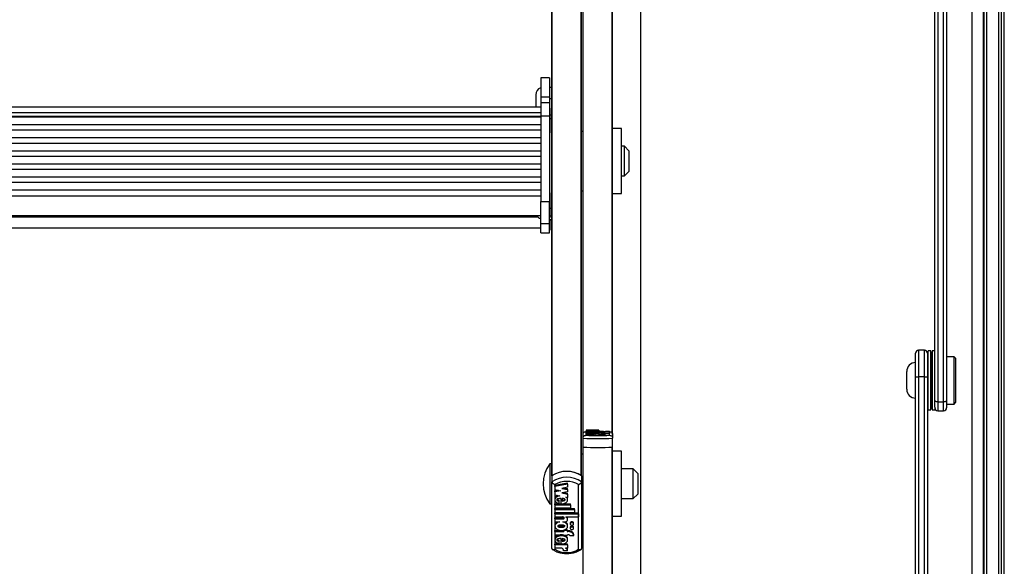
# Model space of a CAD drawing. Units: millimetres. Extents: x 5 to 415, y 5 to 293.
# Drawn here: x 49 to 63, y 128 to 136 of the extents above; entities that cross this region are included whole.
import ezdxf

# ---------------------------------------------------------------- set-up
doc = ezdxf.new("R2010")
doc.units = ezdxf.units.MM

msp = doc.modelspace()

# ---------------------------------------------------------------- linework, layer by layer
at = {"color": 7, "linetype": 'Continuous', "lineweight": 25}
for p, q in [((56.91903, 130.07909), (56.91903, 139.89734)), ((57.31903, 130.07909), (57.31903, 139.89734)), ((61.67503, 130.5449), (61.67503, 139.89734)), ((61.83503, 139.89734), (61.83503, 130.5449)), ((62.33503, 89.27242), (62.33503, 139.89734)), ((62.33503, 139.89734), (62.33503, 89.23416)), ((62.37503, 139.89734), (62.37503, 89.22364)), ((62.53503, 139.89734), (62.53503, 88.81753)), ((62.61503, 88.81753), (62.61503, 139.89734)), ((56.49903, 134.39283), (56.49903, 138.92831)), ((56.50297, 129.52421), (56.50297, 138.93499)), ((56.89508, 129.52421), (56.89508, 138.93499)), ((56.89903, 129.52148), (56.89903, 138.92831)), ((57.69503, 137.77636), (57.69503, 127.54745)), ((62.17503, 136.88396), (62.17503, 89.87202)), ((56.46703, 134.90219), (56.34703, 134.90219)), ((56.34703, 134.90219), (56.34703, 134.64255)), ((56.46703, 134.90219), (56.46703, 134.64255)), ((56.49903, 134.77286), (56.46703, 134.77286)), ((56.27903, 134.67286), (56.27903, 134.50564)), ((56.34703, 134.64255), (56.46703, 134.64255)), ((56.34703, 134.64255), (56.34703, 134.56522)), ((56.46703, 134.64255), (56.46703, 134.56522)), ((56.49903, 134.61935), (56.46703, 134.61935)), ((56.34703, 134.50564), (42.46703, 134.50564)), ((56.46703, 134.56522), (56.34703, 134.56522)), ((56.34703, 134.56522), (56.34703, 134.38852)), ((56.46703, 134.56522), (56.46703, 134.38852)), ((56.47503, 134.49228), (56.46703, 134.49228)), ((56.47503, 134.43748), (56.47503, 134.49228)), ((42.46703, 134.43406), (56.34703, 134.43406)), ((42.46703, 134.38331), (56.34703, 134.38331)), ((56.34703, 134.36991), (42.46703, 134.36991)), ((56.34703, 134.38852), (56.46703, 134.38852)), ((56.34703, 134.38852), (56.34703, 133.23166)), ((56.46703, 134.38852), (56.46703, 133.23166)), ((56.47503, 134.15628), (56.47503, 134.43748)), ((56.49903, 134.39775), (56.47503, 134.39775)), ((56.49903, 134.34789), (56.49903, 134.39283)), ((56.49903, 133.13558), (56.49903, 134.34789)), ((42.46703, 134.27075), (56.34703, 134.27075)), ((56.34703, 134.19293), (42.46703, 134.19293)), ((57.43903, 134.216), (57.31903, 134.216)), ((57.43903, 133.336), (57.43903, 134.216)), ((42.46703, 134.09376), (56.34703, 134.09376)), ((56.46703, 134.15628), (56.47503, 134.15628)), ((56.91903, 134.176), (56.89903, 134.176)), ((56.34703, 134.01594), (42.46703, 134.01594)), ((57.47903, 133.976), (57.43903, 133.976)), ((57.53903, 133.916), (57.47903, 133.976)), ((57.47903, 133.576), (57.47903, 133.976)), ((42.46703, 133.91678), (56.34703, 133.91678)), ((56.34703, 133.83896), (42.46703, 133.83896)), ((57.53903, 133.916), (57.53903, 133.636)), ((42.46703, 133.73979), (56.34703, 133.73979)), ((56.34703, 133.66197), (42.46703, 133.66197)), ((42.46703, 133.56281), (56.34703, 133.56281)), ((57.43903, 133.576), (57.47903, 133.576)), ((57.47903, 133.576), (57.53903, 133.636)), ((56.34703, 133.48499), (42.46703, 133.48499)), ((42.46703, 133.38582), (56.34703, 133.38582)), ((42.46703, 133.30775), (56.34703, 133.30775)), ((56.47503, 133.34779), (56.46703, 133.34779)), ((56.47503, 133.29298), (56.47503, 133.34779)), ((56.47503, 133.01179), (56.47503, 133.29298)), ((56.89903, 133.376), (56.91903, 133.376)), ((57.31903, 133.336), (57.43903, 133.336)), ((56.34703, 132.93059), (56.34703, 133.23166)), ((56.34703, 133.23166), (56.46703, 133.23166)), ((56.46703, 132.93059), (56.46703, 133.23166)), ((56.49903, 133.08465), (56.49903, 133.13558)), ((42.46703, 133.03979), (56.34703, 133.03979)), ((56.46703, 133.01179), (56.47503, 133.01179)), ((56.49903, 129.52148), (56.49903, 133.08465)), ((42.46703, 132.87461), (56.34703, 132.87461)), ((56.34703, 132.93059), (56.46703, 132.93059)), ((56.34703, 132.80508), (56.34703, 132.93059)), ((56.49903, 132.98329), (56.46703, 132.98329)), ((56.46703, 132.98327), (56.49903, 132.98327)), ((56.46703, 132.80508), (56.46703, 132.93059)), ((56.47503, 132.84661), (56.47503, 132.98327)), ((56.34703, 132.80508), (56.46703, 132.80508)), ((56.34703, 132.805), (56.34703, 132.80508)), ((56.34703, 132.805), (56.46703, 132.805)), ((56.46703, 132.84661), (56.47503, 132.84661)), ((56.46703, 132.805), (56.46703, 132.80508)), ((61.41503, 130.85874), (61.41503, 131.17858)), ((61.53503, 131.21858), (61.45503, 131.21858)), ((61.57503, 131.17858), (61.57503, 130.85874)), ((61.62303, 131.21209), (61.58703, 131.21209)), ((61.58703, 131.02806), (61.58703, 131.21209)), ((61.62303, 131.02806), (61.62303, 131.21209)), ((61.67503, 131.21209), (61.63903, 131.21209)), ((61.63903, 131.21209), (61.63903, 131.02806)), ((61.93503, 131.13209), (61.83503, 131.13209)), ((61.95503, 131.11209), (61.93503, 131.13209)), ((61.93503, 130.7585), (61.93503, 131.13209)), ((61.58703, 131.01209), (61.57503, 131.01209)), ((61.58703, 130.41209), (61.58703, 131.02806)), ((61.62303, 130.41209), (61.62303, 131.02806)), ((61.63103, 131.01609), (61.63103, 130.92223)), ((61.63903, 131.02806), (61.63903, 130.41209)), ((61.95503, 131.11209), (61.95503, 130.76185)), ((61.29503, 130.79199), (61.29503, 130.93209)), ((61.63103, 130.92223), (61.63103, 130.60809)), ((61.29503, 130.69209), (61.29503, 130.79199)), ((61.41503, 113.11785), (61.41503, 130.85874)), ((61.53503, 130.85732), (61.45503, 130.85732)), ((61.45503, 130.85732), (61.45503, 113.09091)), ((61.57503, 130.85874), (61.57503, 113.59508)), ((61.93503, 130.49209), (61.93503, 130.7585)), ((61.95503, 130.76185), (61.95503, 130.51209)), ((61.57503, 130.61209), (61.58703, 130.61209)), ((61.67503, 130.44987), (61.67503, 130.5449)), ((61.71503, 130.51986), (61.79503, 130.51986)), ((61.83503, 130.5449), (61.83503, 130.44042)), ((61.83503, 130.49209), (61.93503, 130.49209)), ((61.93503, 130.49209), (61.95503, 130.51209)), ((61.58703, 130.41209), (61.62303, 130.41209)), ((61.63903, 130.41209), (61.67503, 130.41209)), ((61.67503, 130.44987), (61.67503, 130.41209)), ((61.71503, 130.40042), (61.79503, 130.40042)), ((56.91903, 130.0283), (56.91903, 130.07909)), ((56.95903, 130.11829), (56.95903, 130.06903)), ((57.13129, 130.13948), (56.95982, 130.13756)), ((56.95982, 130.13756), (56.95982, 130.13528)), ((56.95982, 130.13528), (57.03784, 130.1344)), ((56.95982, 130.13528), (56.95982, 130.13352)), ((57.03784, 130.1344), (56.95982, 130.13352)), ((56.95982, 130.13352), (56.95982, 130.13125)), ((56.95982, 130.13125), (57.02632, 130.1305)), ((56.95982, 130.13125), (56.95982, 130.12368)), ((56.95982, 130.12999), (56.95982, 130.12368)), ((56.95982, 130.12368), (56.95982, 130.1214)), ((56.95982, 130.12368), (57.16862, 130.12368)), ((56.95982, 130.1214), (56.95982, 130.12018)), ((56.95982, 130.1214), (57.16862, 130.1214)), ((56.95982, 130.12018), (56.95982, 130.1179)), ((56.95982, 130.12018), (57.22262, 130.12018)), ((56.95982, 130.1179), (56.95982, 130.11668)), ((56.95982, 130.1179), (57.22262, 130.1179)), ((56.95982, 130.11668), (56.95982, 130.1144)), ((56.95982, 130.11668), (57.27625, 130.11668)), ((56.95982, 130.1144), (57.05996, 130.1144)), ((56.95982, 130.1144), (56.95982, 130.11288)), ((56.95982, 130.11288), (56.95982, 130.1106)), ((56.95982, 130.11288), (57.05942, 130.11288)), ((56.95982, 130.1106), (57.02351, 130.1106)), ((56.95982, 130.1106), (56.95982, 130.10329)), ((56.95982, 130.1099), (56.95982, 130.10329)), ((56.95982, 130.10329), (56.95982, 130.10086)), ((56.95982, 130.10329), (57.08089, 130.10329)), ((56.95982, 130.10086), (57.08089, 130.10086)), ((56.95982, 130.10086), (56.95982, 130.09307)), ((56.95982, 130.0994), (56.95982, 130.09307)), ((56.95982, 130.09307), (56.95982, 130.09063)), ((57.13129, 130.09307), (56.95982, 130.09307)), ((57.05333, 130.09063), (56.95982, 130.09063)), ((56.95982, 130.09063), (56.95982, 130.07065)), ((57.05333, 130.07065), (56.95982, 130.07065)), ((57.01494, 130.12461), (57.01494, 130.12653)), ((57.01494, 130.12461), (57.01494, 130.12368)), ((57.01494, 130.09399), (57.01494, 130.09594)), ((57.01494, 130.09399), (57.01494, 130.09307)), ((57.04144, 130.1244), (57.04144, 130.12855)), ((57.04144, 130.1244), (57.04144, 130.12368)), ((57.04144, 130.09379), (57.04144, 130.09797)), ((57.04144, 130.09379), (57.04144, 130.09307)), ((57.13129, 130.13698), (57.05327, 130.13611)), ((57.05327, 130.13611), (57.13129, 130.13523)), ((57.13129, 130.13356), (57.05327, 130.13268)), ((57.05327, 130.13268), (57.13129, 130.13181)), ((57.05333, 130.09063), (57.05333, 130.07065)), ((57.0587, 130.1285), (57.0587, 130.12647)), ((57.0587, 130.09792), (57.0587, 130.09589)), ((57.06761, 130.1106), (57.08629, 130.1106)), ((57.07743, 130.08856), (57.07743, 130.06858)), ((57.13143, 130.08856), (57.07743, 130.08856)), ((57.13143, 130.06858), (57.07743, 130.06858)), ((57.08089, 130.10398), (57.08089, 130.10329)), ((57.12409, 130.10398), (57.08089, 130.10398)), ((57.08089, 130.10086), (57.08089, 130.10017)), ((57.12409, 130.10017), (57.08089, 130.10017)), ((57.13129, 130.09063), (57.10082, 130.09063)), ((57.10815, 130.1144), (57.27625, 130.1144)), ((57.10815, 130.1144), (57.10815, 130.11416)), ((57.10898, 130.12957), (57.13129, 130.12932)), ((57.12409, 130.10398), (57.12409, 130.10329)), ((57.12409, 130.10329), (57.13489, 130.10329)), ((57.12409, 130.10086), (57.13489, 130.10086)), ((57.12409, 130.10086), (57.12409, 130.10017)), ((57.13129, 130.13948), (57.13129, 130.13698)), ((57.13129, 130.13698), (57.13129, 130.13523)), ((57.13129, 130.13523), (57.13129, 130.13356)), ((57.13129, 130.13356), (57.13129, 130.13181)), ((57.13129, 130.13181), (57.13129, 130.12932)), ((57.13129, 130.12368), (57.13129, 130.12999)), ((57.13129, 130.12932), (57.13129, 130.12368)), ((57.13129, 130.10329), (57.13129, 130.1099)), ((57.13129, 130.09307), (57.13129, 130.0994)), ((57.13129, 130.09307), (57.13129, 130.09063)), ((57.13129, 130.09063), (57.13129, 130.08874)), ((57.1313, 130.10329), (57.1313, 130.1125)), ((57.13143, 130.08856), (57.13143, 130.06858)), ((57.13143, 130.08088), (57.13489, 130.08088)), ((57.13489, 130.10086), (57.13489, 130.08088)), ((57.16231, 130.10017), (57.21665, 130.10017)), ((57.16231, 130.10017), (57.16231, 130.08019)), ((57.16231, 130.08019), (57.21665, 130.08019)), ((57.16549, 130.10908), (57.16549, 130.10573)), ((57.16549, 130.10573), (57.16549, 130.10304)), ((57.16862, 130.12368), (57.16862, 130.1214)), ((57.16862, 130.1214), (57.16862, 130.12018)), ((57.19736, 130.12018), (57.16862, 130.1205)), ((57.21229, 130.10573), (57.21229, 130.10908)), ((57.21229, 130.10099), (57.21229, 130.10573)), ((57.21665, 130.10017), (57.21665, 130.08019)), ((57.21665, 130.09442), (57.27625, 130.09442)), ((57.22262, 130.12018), (57.22262, 130.1179)), ((57.22262, 130.1179), (57.22262, 130.11668)), ((57.27625, 130.11668), (57.27625, 130.1144)), ((57.27625, 130.1144), (57.27625, 130.09442)), ((57.27903, 130.06903), (57.27903, 130.11829)), ((57.31903, 130.07909), (57.31903, 130.0283)), ((56.91903, 129.90841), (56.91903, 130.0283)), ((57.31903, 129.90841), (57.31903, 130.0283)), ((56.91903, 129.81427), (56.89903, 129.81427)), ((56.91903, 119.12325), (56.91903, 129.90841)), ((57.31903, 119.12325), (57.31903, 129.90841)), ((57.43903, 129.85427), (57.31903, 129.85427)), ((57.43903, 128.97427), (57.43903, 129.85427)), ((56.49903, 129.68427), (56.47103, 129.68427)), ((56.47103, 129.68427), (56.47103, 129.14427)), ((57.59903, 129.61427), (57.43903, 129.61427)), ((57.65903, 129.55427), (57.59903, 129.61427)), ((57.59903, 129.21427), (57.59903, 129.61427)), ((57.65903, 129.55427), (57.65903, 129.27702)), ((56.49903, 129.52148), (56.49903, 129.44218)), ((56.49903, 128.54044), (56.49903, 129.44218)), ((56.53903, 129.40218), (56.53903, 128.52757)), ((56.71129, 129.42373), (56.53982, 129.38948)), ((56.71129, 129.41052), (56.53982, 129.37626)), ((56.71129, 129.41052), (56.71129, 129.42373)), ((56.71129, 129.41052), (56.71129, 129.36613)), ((56.85903, 128.52757), (56.85903, 129.40218)), ((56.89903, 129.52148), (56.89903, 129.44218)), ((56.89903, 129.44218), (56.89903, 128.54044)), ((56.53982, 129.37626), (56.53982, 129.38948)), ((56.53982, 129.37626), (56.53982, 129.33584)), ((56.53982, 129.33584), (56.61784, 129.32025)), ((56.58476, 129.32686), (56.53982, 129.31788)), ((56.61784, 129.32025), (56.53982, 129.30467)), ((56.53982, 129.30467), (56.53982, 129.31788)), ((56.53982, 129.30467), (56.53982, 129.26424)), ((56.53982, 129.26424), (56.60632, 129.25096)), ((56.71129, 129.36613), (56.63327, 129.35054)), ((56.63327, 129.35054), (56.71129, 129.33495)), ((56.71129, 129.30533), (56.63327, 129.28975)), ((56.63327, 129.28975), (56.71129, 129.27416)), ((56.66635, 129.35715), (56.71129, 129.34817)), ((56.66635, 129.29636), (56.71129, 129.28738)), ((56.71129, 129.33495), (56.71129, 129.34817)), ((56.71129, 129.33495), (56.71129, 129.30533)), ((56.71129, 129.27416), (56.71129, 129.28738)), ((56.71129, 129.27416), (56.71129, 129.22999)), ((57.59903, 129.21427), (57.65903, 129.27427)), ((57.65903, 129.27702), (57.65903, 129.27427)), ((56.47103, 129.14427), (56.49903, 129.14427)), ((56.53982, 129.21239), (56.53982, 129.19587)), ((56.53982, 129.14319), (56.62144, 129.14319)), ((56.53982, 129.12997), (56.53982, 129.14319)), ((56.53982, 129.12997), (56.74862, 129.12997)), ((56.53982, 129.12997), (56.53982, 129.08945)), ((56.59494, 129.18057), (56.59494, 129.19379)), ((56.59494, 129.14633), (56.59494, 129.18057)), ((56.62144, 129.14269), (56.62144, 129.21643)), ((56.62892, 129.14319), (56.74862, 129.14319)), ((56.6387, 129.21551), (56.6387, 129.17953)), ((56.68898, 129.23444), (56.71129, 129.22999)), ((56.71129, 129.19587), (56.71129, 129.21239)), ((56.74862, 129.12997), (56.74862, 129.14319)), ((56.74862, 129.12997), (56.74862, 129.08945)), ((57.43903, 129.21427), (57.59903, 129.21427)), ((56.53982, 129.08945), (56.74862, 129.08945)), ((56.53982, 129.08105), (56.80262, 129.08105)), ((56.53982, 129.06783), (56.53982, 129.08105)), ((56.53982, 129.06783), (56.53982, 129.02731)), ((56.53982, 129.06783), (56.80262, 129.06783)), ((56.53982, 129.02731), (56.80262, 129.02731)), ((56.53982, 129.01891), (56.85625, 129.01891)), ((56.53982, 129.00569), (56.53982, 129.01891)), ((56.53982, 129.00569), (56.53982, 128.96517)), ((56.53982, 129.00569), (56.85625, 129.00569)), ((56.80262, 129.06783), (56.80262, 129.08105)), ((56.80262, 129.06783), (56.80262, 129.02731)), ((56.85625, 129.00569), (56.85625, 129.01891)), ((56.85625, 129.00569), (56.85625, 128.96517)), ((56.89903, 129.01427), (56.91903, 129.01427)), ((56.53982, 128.96517), (56.63996, 128.96517)), ((56.53982, 128.95136), (56.63942, 128.95136)), ((56.53982, 128.93815), (56.53982, 128.95136)), ((56.53982, 128.93815), (56.53982, 128.89762)), ((56.53982, 128.93815), (56.63942, 128.93815)), ((56.53982, 128.89762), (56.60351, 128.89762)), ((56.63942, 128.93815), (56.63942, 128.95136)), ((56.64761, 128.89762), (56.66629, 128.89762)), ((56.68815, 128.96517), (56.85625, 128.96517)), ((56.68815, 128.96517), (56.68815, 128.96092)), ((56.7113, 128.93139), (56.7113, 128.94461)), ((56.74549, 128.88382), (56.74549, 128.8706)), ((56.79229, 128.8706), (56.79229, 128.88382)), ((57.31903, 128.97427), (57.43903, 128.97427)), ((56.53982, 128.85575), (56.53982, 128.83923)), ((56.53982, 128.78115), (56.66089, 128.78115)), ((56.53982, 128.76793), (56.53982, 128.78115)), ((56.53982, 128.76793), (56.53982, 128.7247)), ((56.53982, 128.76793), (56.66089, 128.76793)), ((56.66089, 128.78009), (56.66089, 128.78805)), ((56.66089, 128.78009), (56.66089, 128.76793)), ((56.70409, 128.78009), (56.66089, 128.78009)), ((56.70409, 128.79331), (56.67373, 128.79331)), ((56.70409, 128.78009), (56.70409, 128.79331)), ((56.70409, 128.78115), (56.71489, 128.78115)), ((56.70409, 128.78009), (56.70409, 128.76793)), ((56.70409, 128.76793), (56.71489, 128.76793)), ((56.71129, 128.83923), (56.71129, 128.85575)), ((56.71489, 128.76793), (56.71489, 128.78115)), ((56.74549, 128.82438), (56.74549, 128.81116)), ((56.79229, 128.81116), (56.79229, 128.82438)), ((56.53982, 128.7247), (56.66089, 128.7247)), ((56.53982, 128.66933), (56.53982, 128.6528)), ((56.62144, 128.59956), (56.53982, 128.59956)), ((56.53982, 128.58635), (56.53982, 128.59956)), ((56.59494, 128.63742), (56.59494, 128.65064)), ((56.59494, 128.60281), (56.59494, 128.63742)), ((56.62144, 128.59914), (56.62144, 128.6734)), ((56.71129, 128.59956), (56.62605, 128.59956)), ((56.6387, 128.67248), (56.6387, 128.63643)), ((56.66089, 128.7247), (56.66089, 128.71255)), ((56.70409, 128.71255), (56.66089, 128.71255)), ((56.70409, 128.7247), (56.71489, 128.7247)), ((56.70409, 128.7247), (56.70409, 128.71255)), ((56.71129, 128.6528), (56.71129, 128.66933)), ((56.71129, 128.58635), (56.71129, 128.59956)), ((56.74231, 128.71255), (56.79665, 128.71255)), ((56.79665, 128.71255), (56.79665, 128.72576)), ((56.53982, 128.58635), (56.53982, 128.5432)), ((56.71129, 128.58635), (56.53982, 128.58635)), ((56.63333, 128.5432), (56.53982, 128.5432)), ((56.71143, 128.50636), (56.65743, 128.50636)), ((56.71129, 128.5432), (56.68082, 128.5432)), ((56.71129, 128.58635), (56.71129, 128.5432)), ((56.71143, 128.50636), (56.71143, 128.51957))]:
    msp.add_line(p, q, dxfattribs=at)
at = {"color": 8, "linetype": 'Continuous', "lineweight": 25}
for p, q in [((56.92297, 130.09528), (56.92297, 139.89734)), ((57.31508, 130.09528), (57.31508, 139.89734)), ((61.71503, 139.89734), (61.71503, 130.51986)), ((61.79503, 130.51986), (61.79503, 139.89734)), ((62.33903, 139.89734), (62.33903, 89.23416)), ((62.57503, 88.81753), (62.57503, 139.89734)), ((56.49903, 134.34789), (56.47503, 134.34789)), ((56.49903, 133.13558), (56.47503, 133.13558)), ((42.50786, 133.02157), (56.30619, 133.02157)), ((56.49903, 133.03057), (56.47503, 133.03057)), ((61.45503, 131.21858), (61.45503, 130.85732)), ((61.53503, 130.85732), (61.53503, 131.21858)), ((61.53503, 113.53372), (61.53503, 130.85732)), ((61.71503, 130.51986), (61.71503, 130.40042)), ((61.79503, 130.40042), (61.79503, 130.51986)), ((56.92297, 119.13945), (56.92297, 129.90825)), ((57.31508, 119.13945), (57.31508, 129.90825))]:
    msp.add_line(p, q, dxfattribs=at)
at = {"color": 7, "linetype": 'Continuous', "lineweight": 25, "flags": 128}
for points in [[(57.08629, 130.1106), (57.10085, 130.1107), (57.11384, 130.11099), (57.12387, 130.11145), (57.12986, 130.11202), (57.13117, 130.11264), (57.12766, 130.11325), (57.1197, 130.11377), (57.10815, 130.11416)], [(57.16549, 130.10908), (57.16728, 130.1087), (57.17235, 130.10838), (57.17994, 130.10816), (57.18889, 130.10809), (57.19785, 130.10816), (57.20544, 130.10838), (57.21051, 130.1087), (57.21229, 130.10908), (57.21051, 130.10945), (57.20544, 130.10977), (57.19785, 130.10999), (57.18889, 130.11006), (57.17994, 130.10999), (57.17235, 130.10977), (57.16728, 130.10945), (57.16549, 130.10908)], [(57.16549, 130.10573), (57.16728, 130.10535), (57.17235, 130.10503), (57.17994, 130.10481), (57.18889, 130.10474), (57.19785, 130.10481), (57.20544, 130.10503), (57.21051, 130.10535), (57.21229, 130.10573), (57.21051, 130.10611), (57.20544, 130.10643), (57.19785, 130.10664), (57.18889, 130.10672), (57.17994, 130.10664), (57.17235, 130.10643), (57.16728, 130.10611), (57.16549, 130.10573)], [(57.27903, 130.11829), (57.24335, 130.11933), (57.22262, 130.11977)], [(56.66629, 128.89762), (56.68085, 128.89943), (56.69384, 128.90468), (56.70387, 128.9128), (56.70986, 128.92292), (56.71117, 128.93395), (56.70766, 128.94471), (56.6997, 128.95403), (56.68815, 128.96092)], [(56.79229, 128.88382), (56.79051, 128.89054), (56.78544, 128.89624), (56.77785, 128.90004), (56.76889, 128.90138), (56.75994, 128.90004), (56.75235, 128.89624), (56.74728, 128.89054), (56.74549, 128.88382), (56.74549, 128.88382)], [(56.74549, 128.8706), (56.74728, 128.86388), (56.75235, 128.85818), (56.75994, 128.85438), (56.76889, 128.85304), (56.77785, 128.85438), (56.78544, 128.85818), (56.79051, 128.86388), (56.79229, 128.8706), (56.79051, 128.87732), (56.78544, 128.88302), (56.77785, 128.88683), (56.76889, 128.88816), (56.75994, 128.88683), (56.75235, 128.88302), (56.74728, 128.87732), (56.74549, 128.8706)], [(56.79229, 128.82438), (56.79051, 128.8311), (56.78544, 128.8368), (56.77785, 128.8406), (56.76889, 128.84194), (56.75994, 128.8406), (56.75235, 128.8368), (56.74728, 128.8311), (56.74549, 128.82438), (56.74549, 128.82438)], [(56.74549, 128.81116), (56.74728, 128.80444), (56.75235, 128.79874), (56.75994, 128.79494), (56.76889, 128.7936), (56.77785, 128.79494), (56.78544, 128.79874), (56.79051, 128.80444), (56.79229, 128.81116), (56.79051, 128.81788), (56.78544, 128.82358), (56.77785, 128.82739), (56.76889, 128.82872), (56.75994, 128.82739), (56.75235, 128.82358), (56.74728, 128.81788), (56.74549, 128.81116)]]:
    msp.add_lwpolyline(points, dxfattribs=at)
at = {"color": 7, "linetype": 'Continuous', "lineweight": 25}
for centre, radius, start, end in [((56.37903, 134.67286), 0.1, 108.663155, 180), ((56.37903, 133.09009), 0.1, 209.67738, 251.336921), ((61.45503, 131.17858), 0.04, 90, 180), ((61.53503, 131.17858), 0.04, 0, 90), ((57.59158, 130.94937), 4.04, 0.946164, 3.728448), ((65.67048, 130.94937), 4.04, 176.271552, 179.053836), ((61.41503, 130.93209), 0.12, 90, 180), ((61.41503, 130.69209), 0.12, 180, 270), ((57.59158, 130.6748), 4.04, 356.271552, 359.053836), ((65.67048, 130.6748), 4.04, 180.946164, 183.728448), ((61.71503, 130.44042), 0.04, 180, 270), ((61.79503, 130.44042), 0.04, 270, 0), ((57.11903, 135.23532), 5.16877, 268.226118, 271.773882), ((57.05723, 129.99492), 0.09579, 77.825282, 92.334004), ((57.05723, 129.97494), 0.09579, 77.825282, 92.334004), ((57.10654, 129.94813), 0.14262, 79.946848, 92.299089), ((57.15262, 129.49501), 0.60854, 83.960448, 91.668931), ((57.13799, 129.67573), 0.42514, 86.720879, 90.417584), ((57.13799, 129.65574), 0.42514, 86.720879, 90.417584), ((57.11903, 135.83549), 5.81064, 268.027511, 271.972489), ((57.11903, 135.7156), 5.81064, 268.027511, 271.972489), ((57.11903, 135.76626), 5.86128, 268.083125, 271.916875), ((56.81845, 129.41427), 0.44, 142.147097, 217.852903), ((56.69903, 129.21892), 0.36269, 56.534013, 123.465987), ((56.69903, 129.21767), 0.36387, 57.397484, 122.602516), ((56.69903, 129.13962), 0.36269, 56.534013, 123.465987), ((56.69903, 129.12896), 0.31663, 59.64687, 120.35313), ((56.68285, 128.94413), 0.02845, 0.976055, 47.690596), ((56.72265, 128.70457), 0.07697, 15.982084, 95.782048), ((56.72265, 128.69135), 0.07697, 15.982084, 95.782048), ((56.71625, 128.69077), 0.03396, 39.881956, 92.287753), ((56.69903, 128.80079), 0.31663, 239.64687, 300.35313), ((56.61417, 128.50436), 0.04331, 2.645851, 63.743578), ((56.67017, 128.5032), 0.04139, 4.368437, 75.090668), ((56.67682, 128.51903), 0.03461, 0.899431, 44.28012)]:
    msp.add_arc(centre, radius, start, end, dxfattribs=at)
for points, knots in [([(61.41503, 130.85874), (61.41503, 130.85874), (61.41504, 130.85864), (61.41617, 130.85839), (61.4214, 130.858), (61.43049, 130.85764), (61.44205, 130.85737), (61.4507, 130.85734), (61.45503, 130.85732)], [0, 0, 0, 0, 0.00498151, 0.17916963, 0.39401779, 0.59883053, 0.79933861, 1, 1, 1, 1]), ([(61.53503, 130.85732), (61.53935, 130.85734), (61.548, 130.85737), (61.55956, 130.85764), (61.56865, 130.858), (61.57389, 130.85839), (61.57502, 130.85864), (61.57503, 130.85874), (61.57503, 130.85874)], [0, 0, 0, 0, 0.20066139, 0.40116947, 0.60598221, 0.82083037, 0.99501849, 1, 1, 1, 1]), ([(61.71503, 130.51986), (61.71067, 130.52012), (61.70196, 130.52064), (61.69033, 130.52464), (61.68123, 130.5306), (61.67612, 130.53763), (61.67504, 130.54261), (61.67503, 130.54483), (61.67503, 130.5449)], [0, 0, 0, 0, 0.20309082, 0.4060519, 0.61267854, 0.82770425, 0.99476814, 1, 1, 1, 1]), ([(61.83503, 130.5449), (61.83503, 130.54483), (61.83502, 130.54261), (61.83393, 130.53763), (61.82882, 130.5306), (61.81972, 130.52464), (61.80809, 130.52064), (61.79938, 130.52012), (61.79503, 130.51986)], [0, 0, 0, 0, 0.00523186, 0.17229575, 0.38732146, 0.5939481, 0.79690918, 1, 1, 1, 1]), ([(56.91903, 130.07909), (56.91942, 130.0833), (56.9202, 130.09171), (56.92624, 130.1029), (56.93523, 130.11177), (56.94653, 130.11722), (56.95487, 130.11836), (56.95894, 130.11829), (56.95903, 130.11829)], [0, 0, 0, 0, 0.19185514, 0.38348285, 0.58133681, 0.79466637, 0.99561862, 1, 1, 1, 1]), ([(56.91903, 130.0283), (56.91942, 130.03252), (56.9202, 130.04097), (56.92624, 130.05237), (56.93523, 130.06158), (56.94653, 130.06747), (56.95487, 130.06894), (56.95894, 130.06903), (56.95903, 130.06903)], [0, 0, 0, 0, 0.19185514, 0.38348285, 0.58133681, 0.79466637, 0.99561862, 1, 1, 1, 1]), ([(57.04144, 130.09379), (57.05212, 130.09381), (57.07316, 130.09386), (57.10144, 130.09444), (57.12218, 130.09535), (57.13262, 130.09649), (57.13051, 130.09769), (57.11662, 130.09877), (57.09299, 130.09958), (57.06326, 130.10002), (57.03116, 130.10005), (57.00102, 130.09964), (56.97654, 130.09887), (56.96156, 130.09781), (56.95808, 130.09661), (56.96737, 130.09547), (56.98696, 130.0945), (57.00543, 130.09417), (57.01494, 130.09399)], [0, 0, 0, 0, 0.06744995, 0.13296908, 0.19468393, 0.25338037, 0.31101957, 0.37053394, 0.43348133, 0.49990599, 0.56747322, 0.63413497, 0.69749913, 0.75731132, 0.81502865, 0.87349335, 0.93483042, 1, 1, 1, 1]), ([(57.02351, 130.1106), (57.01385, 130.11046), (56.99488, 130.11018), (56.97304, 130.10929), (56.96036, 130.10818), (56.95868, 130.10696), (56.96852, 130.1058), (56.98802, 130.10485), (57.01496, 130.10424), (57.04556, 130.10402), (57.07616, 130.10424), (57.10309, 130.10485), (57.1226, 130.1058), (57.13244, 130.10696), (57.13075, 130.10818), (57.11808, 130.10929), (57.09624, 130.11018), (57.07726, 130.11046), (57.06761, 130.1106)], [0, 0, 0, 0, 0.064814119, 0.127419873, 0.188160699, 0.247812668, 0.30814648, 0.370151032, 0.434438717, 0.5, 0.565561283, 0.629848968, 0.69185352, 0.752187332, 0.811839301, 0.872580127, 0.935185881, 1, 1, 1, 1]), ([(57.02632, 130.1305), (57.01765, 130.13039), (57.00071, 130.13019), (56.97955, 130.12954), (56.9651, 130.12869), (56.95851, 130.12771), (56.9612, 130.1267), (56.97239, 130.12578), (56.9908, 130.12503), (57.00675, 130.12475), (57.01494, 130.12461)], [0, 0, 0, 0, 0.13533358, 0.26452119, 0.38686998, 0.50444737, 0.62090665, 0.74090314, 0.86692376, 1, 1, 1, 1]), ([(57.04144, 130.09797), (57.0284, 130.09793), (57.01033, 130.09789), (56.99167, 130.09752), (56.98535, 130.09724), (56.98305, 130.09703), (56.98282, 130.09684), (56.98429, 130.09663), (56.98959, 130.09634), (57.00059, 130.09609), (57.00984, 130.09599), (57.01494, 130.09594)], [0, 0, 0, 0, 0.35267237, 0.48838409, 0.54622161, 0.59890351, 0.63232698, 0.6664975, 0.74088463, 0.85716412, 1, 1, 1, 1]), ([(57.04144, 130.12855), (57.02847, 130.12852), (57.01049, 130.12847), (56.99192, 130.12811), (56.98563, 130.12783), (56.98333, 130.12762), (56.98309, 130.12743), (56.98453, 130.12722), (56.98977, 130.12694), (57.00069, 130.12668), (57.00988, 130.12659), (57.01494, 130.12653)], [0, 0, 0, 0, 0.3527636, 0.48852009, 0.54640087, 0.59913408, 0.63258225, 0.6667584, 0.74113187, 0.85730659, 1, 1, 1, 1]), ([(57.08989, 130.1074), (57.08968, 130.10748), (57.08925, 130.10764), (57.08501, 130.10794), (57.07596, 130.10826), (57.06161, 130.10847), (57.04556, 130.10854), (57.0295, 130.10847), (57.01519, 130.10826), (57.00603, 130.10794), (57.00197, 130.10764), (57.00086, 130.1074), (57.00197, 130.10716), (57.00603, 130.10686), (57.01519, 130.10654), (57.0295, 130.10633), (57.04556, 130.10626), (57.06161, 130.10633), (57.07596, 130.10654), (57.08501, 130.10686), (57.08925, 130.10716), (57.08968, 130.10732), (57.08989, 130.1074)], [0, 0, 0, 0, 0.0243519, 0.05042335, 0.10938111, 0.17693615, 0.25, 0.32306385, 0.39061889, 0.44957665, 0.4756481, 0.5, 0.5243519, 0.55042335, 0.60938111, 0.67693615, 0.75, 0.82306385, 0.89061889, 0.94957665, 0.9756481, 1, 1, 1, 1]), ([(57.04144, 130.1244), (57.0499, 130.12441), (57.06667, 130.12444), (57.09013, 130.1248), (57.10996, 130.12538), (57.12407, 130.12615), (57.13164, 130.12703), (57.13147, 130.12796), (57.12399, 130.12886), (57.11405, 130.12933), (57.10898, 130.12957)], [0, 0, 0, 0, 0.137349515, 0.272350416, 0.401679541, 0.524560044, 0.642693808, 0.758743406, 0.876974067, 1, 1, 1, 1]), ([(57.0587, 130.12647), (57.06836, 130.12655), (57.08171, 130.12665), (57.09415, 130.12704), (57.09773, 130.12729), (57.09875, 130.12749), (57.09773, 130.12769), (57.09415, 130.12794), (57.08171, 130.12833), (57.06836, 130.12843), (57.0587, 130.1285)], [0, 0, 0, 0, 0.29250359, 0.40384883, 0.45359037, 0.5, 0.54640963, 0.59615117, 0.70749641, 1, 1, 1, 1]), ([(57.0587, 130.09589), (57.06837, 130.09596), (57.08172, 130.09606), (57.09415, 130.09645), (57.09773, 130.0967), (57.09875, 130.0969), (57.09773, 130.0971), (57.09415, 130.09735), (57.08172, 130.09774), (57.06837, 130.09784), (57.0587, 130.09792)], [0, 0, 0, 0, 0.29250446, 0.40388021, 0.45364472, 0.50007894, 0.54650417, 0.59625237, 0.70758828, 1, 1, 1, 1]), ([(57.05942, 130.11288), (57.06268, 130.11289), (57.06911, 130.11291), (57.0771, 130.11304), (57.08258, 130.11323), (57.08577, 130.11342), (57.08698, 130.11362), (57.0863, 130.1138), (57.08391, 130.11401), (57.07837, 130.11423), (57.0696, 130.11437), (57.0632, 130.11439), (57.05996, 130.1144)], [0, 0, 0, 0, 0.13707678, 0.27081088, 0.35387003, 0.43053369, 0.50162361, 0.5546151, 0.61011742, 0.73075098, 0.86357114, 1, 1, 1, 1]), ([(57.27903, 130.11829), (57.27911, 130.11829), (57.28318, 130.11836), (57.29152, 130.11722), (57.30282, 130.11177), (57.31181, 130.1029), (57.31785, 130.09171), (57.31863, 130.0833), (57.31903, 130.07909)], [0, 0, 0, 0, 0.00438138, 0.20533363, 0.41866319, 0.61651715, 0.80814486, 1, 1, 1, 1]), ([(57.27903, 130.06903), (57.27911, 130.06903), (57.28318, 130.06894), (57.29152, 130.06747), (57.30282, 130.06158), (57.31181, 130.05237), (57.31785, 130.04097), (57.31863, 130.03252), (57.31903, 130.0283)], [0, 0, 0, 0, 0.004381375, 0.205333626, 0.418663189, 0.616517147, 0.808144855, 1, 1, 1, 1]), ([(56.49903, 129.44218), (56.49942, 129.43926), (56.5002, 129.43343), (56.50624, 129.42399), (56.51523, 129.41502), (56.52653, 129.40744), (56.53487, 129.40366), (56.53894, 129.40222), (56.53903, 129.40218)], [0, 0, 0, 0, 0.19185514, 0.38348285, 0.58133681, 0.79466637, 0.99561862, 1, 1, 1, 1]), ([(56.85903, 129.40218), (56.85911, 129.40222), (56.86318, 129.40366), (56.87152, 129.40744), (56.88282, 129.41502), (56.89181, 129.42399), (56.89785, 129.43343), (56.89863, 129.43926), (56.89903, 129.44218)], [0, 0, 0, 0, 0.00438138, 0.20533363, 0.41866319, 0.61651715, 0.80814486, 1, 1, 1, 1]), ([(56.60632, 129.25096), (56.59765, 129.24912), (56.58071, 129.24554), (56.55955, 129.23398), (56.5451, 129.21885), (56.53851, 129.20143), (56.5412, 129.18353), (56.55239, 129.16727), (56.5708, 129.15383), (56.58675, 129.14888), (56.59494, 129.14633)], [0, 0, 0, 0, 0.13533358, 0.26452119, 0.38686998, 0.50444737, 0.62090665, 0.74090314, 0.86692376, 1, 1, 1, 1]), ([(56.57892, 129.25643), (56.5723, 129.25333), (56.55873, 129.24697), (56.54564, 129.23201), (56.53904, 129.21907), (56.54034, 129.21203), (56.54056, 129.2108)], [0, 0, 0, 0, 0.305368171, 0.626163381, 0.93444814, 1, 1, 1, 1]), ([(56.62144, 129.21643), (56.60847, 129.21583), (56.59049, 129.215), (56.57192, 129.2085), (56.56563, 129.20355), (56.56333, 129.19988), (56.56309, 129.19652), (56.56453, 129.19273), (56.56977, 129.18772), (56.58069, 129.18324), (56.58988, 129.18152), (56.59494, 129.18057)], [0, 0, 0, 0, 0.3527636, 0.48852009, 0.54640087, 0.59913408, 0.63258225, 0.6667584, 0.74113187, 0.85730659, 1, 1, 1, 1]), ([(56.56335, 129.21073), (56.56332, 129.21041), (56.56318, 129.20916), (56.56465, 129.20594), (56.56971, 129.20094), (56.58071, 129.19646), (56.58988, 129.19474), (56.59494, 129.19379)], [0, 0, 0, 0, 0.03052081, 0.12069901, 0.316943, 0.623485, 1, 1, 1, 1]), ([(56.62144, 129.14269), (56.6299, 129.14291), (56.64667, 129.14335), (56.67013, 129.14986), (56.68996, 129.16002), (56.70407, 129.17372), (56.71164, 129.18946), (56.71147, 129.20597), (56.70399, 129.22186), (56.69405, 129.23019), (56.68898, 129.23444)], [0, 0, 0, 0, 0.13734951, 0.27235042, 0.40167954, 0.52456004, 0.64269381, 0.75874341, 0.87697407, 1, 1, 1, 1]), ([(56.6387, 129.17953), (56.64836, 129.18082), (56.66171, 129.1826), (56.67415, 129.18951), (56.67773, 129.19397), (56.67875, 129.19752), (56.67773, 129.20106), (56.67415, 129.20553), (56.66171, 129.21244), (56.64836, 129.21422), (56.6387, 129.21551)], [0, 0, 0, 0, 0.29250359, 0.40384883, 0.45359037, 0.5, 0.54640963, 0.59615117, 0.70749641, 1, 1, 1, 1]), ([(56.6387, 129.19275), (56.64861, 129.19388), (56.66229, 129.19545), (56.67227, 129.20226), (56.67502, 129.20413)], [0, 0, 0, 0, 0.72507149, 1, 1, 1, 1]), ([(56.71035, 129.21073), (56.71063, 129.21351), (56.71121, 129.21915), (56.70807, 129.22429), (56.70647, 129.2269)], [0, 0, 0, 0, 0.49256861, 1, 1, 1, 1]), ([(56.60351, 128.89762), (56.59385, 128.89511), (56.57488, 128.89019), (56.55304, 128.87444), (56.54036, 128.85474), (56.53868, 128.83301), (56.54852, 128.81245), (56.56802, 128.79554), (56.59496, 128.78476), (56.62556, 128.78076), (56.65616, 128.78476), (56.68309, 128.79554), (56.7026, 128.81245), (56.71244, 128.83301), (56.71075, 128.85474), (56.69808, 128.87444), (56.67624, 128.89019), (56.65726, 128.89511), (56.64761, 128.89762)], [0, 0, 0, 0, 0.06481412, 0.12741987, 0.1881607, 0.24781267, 0.30814648, 0.37015103, 0.43443872, 0.5, 0.56556128, 0.62984897, 0.69185352, 0.75218733, 0.8118393, 0.87258013, 0.93518588, 1, 1, 1, 1]), ([(56.56968, 128.89762), (56.56425, 128.89422), (56.55152, 128.88626), (56.54102, 128.8702), (56.5411, 128.85854), (56.54112, 128.85404)], [0, 0, 0, 0, 0.3132031, 0.7347716, 1, 1, 1, 1]), ([(56.63942, 128.93815), (56.64268, 128.93831), (56.64911, 128.93863), (56.6571, 128.94099), (56.66258, 128.94429), (56.66577, 128.94771), (56.66698, 128.95128), (56.6663, 128.95449), (56.66391, 128.95821), (56.65837, 128.96209), (56.6496, 128.96468), (56.6432, 128.96501), (56.63996, 128.96517)], [0, 0, 0, 0, 0.13707678, 0.27081088, 0.35387003, 0.43053369, 0.50162361, 0.5546151, 0.61011742, 0.73075098, 0.86357114, 1, 1, 1, 1]), ([(56.63942, 128.95136), (56.64269, 128.95152), (56.64915, 128.95182), (56.65695, 128.95429), (56.66156, 128.95665), (56.66278, 128.95806), (56.66292, 128.95822)], [0, 0, 0, 0, 0.37576234, 0.74236152, 0.97004779, 1, 1, 1, 1]), ([(56.70999, 128.85404), (56.71003, 128.85855), (56.71011, 128.87021), (56.6989, 128.88705), (56.68516, 128.89555), (56.67875, 128.89952)], [0, 0, 0, 0, 0.25148371, 0.65120565, 1, 1, 1, 1]), ([(56.66989, 128.84088), (56.66968, 128.84226), (56.66925, 128.8451), (56.66501, 128.85053), (56.65596, 128.85615), (56.64161, 128.85989), (56.62556, 128.86112), (56.6095, 128.85989), (56.59519, 128.85615), (56.58603, 128.85053), (56.58197, 128.8451), (56.58086, 128.84088), (56.58197, 128.83666), (56.58603, 128.83123), (56.59519, 128.82561), (56.6095, 128.82187), (56.62556, 128.82065), (56.64161, 128.82187), (56.65596, 128.82561), (56.66501, 128.83123), (56.66925, 128.83666), (56.66968, 128.83951), (56.66989, 128.84088)], [0, 0, 0, 0, 0.024351902, 0.050423355, 0.109381108, 0.176936154, 0.25, 0.323063846, 0.390618892, 0.449576645, 0.475648098, 0.5, 0.524351902, 0.550423355, 0.609381108, 0.676936154, 0.75, 0.823063846, 0.890618892, 0.949576645, 0.975648098, 1, 1, 1, 1]), ([(56.66989, 128.8541), (56.66968, 128.85272), (56.66925, 128.84988), (56.66501, 128.84444), (56.65596, 128.83883), (56.64161, 128.83508), (56.62558, 128.83387), (56.60944, 128.83506), (56.59537, 128.8389), (56.58668, 128.84365), (56.58435, 128.84705), (56.58405, 128.84749)], [0, 0, 0, 0, 0.053124753, 0.110000781, 0.238619729, 0.385994053, 0.545386068, 0.704778083, 0.852152407, 0.980771356, 1, 1, 1, 1]), ([(56.62144, 128.59914), (56.63212, 128.59958), (56.65316, 128.60046), (56.68144, 128.61083), (56.70218, 128.62693), (56.71262, 128.64714), (56.71051, 128.6685), (56.69662, 128.68771), (56.67299, 128.70204), (56.64326, 128.70991), (56.61116, 128.71034), (56.58102, 128.70316), (56.55654, 128.68949), (56.54156, 128.67066), (56.53808, 128.64935), (56.54737, 128.62899), (56.56696, 128.61187), (56.58543, 128.60589), (56.59494, 128.60281)], [0, 0, 0, 0, 0.067449952, 0.132969084, 0.194683929, 0.253380369, 0.31101957, 0.37053394, 0.433481328, 0.49990599, 0.567473215, 0.634134968, 0.697499132, 0.757311316, 0.815028646, 0.87349335, 0.934830416, 1, 1, 1, 1]), ([(56.66089, 128.71706), (56.65506, 128.71889), (56.63935, 128.72382), (56.61107, 128.72335), (56.58097, 128.71643), (56.5568, 128.70269), (56.54184, 128.68529), (56.54118, 128.67286), (56.54089, 128.66758)], [0, 0, 0, 0, 0.11705625, 0.31482871, 0.50995081, 0.69542071, 0.8704938, 1, 1, 1, 1]), ([(56.62144, 128.6734), (56.6084, 128.6728), (56.59033, 128.67197), (56.57167, 128.66543), (56.56535, 128.66046), (56.56305, 128.65677), (56.56282, 128.6534), (56.56429, 128.64958), (56.56959, 128.64456), (56.58059, 128.64008), (56.58984, 128.63836), (56.59494, 128.63742)], [0, 0, 0, 0, 0.35267237, 0.48838409, 0.54622161, 0.59890351, 0.63232698, 0.6664975, 0.74088463, 0.85716412, 1, 1, 1, 1]), ([(56.56308, 128.66764), (56.56305, 128.66731), (56.56291, 128.66604), (56.56441, 128.6628), (56.56953, 128.65778), (56.58061, 128.6533), (56.58985, 128.65158), (56.59494, 128.65064)], [0, 0, 0, 0, 0.03137064, 0.12139239, 0.31736424, 0.6237009, 1, 1, 1, 1]), ([(56.6387, 128.63643), (56.64837, 128.63773), (56.66172, 128.63953), (56.67415, 128.64645), (56.67773, 128.65092), (56.67875, 128.65447), (56.67773, 128.65802), (56.67415, 128.66249), (56.66172, 128.66941), (56.64837, 128.67119), (56.6387, 128.67248)], [0, 0, 0, 0, 0.29250446, 0.40388021, 0.45364472, 0.50007894, 0.54650417, 0.59625237, 0.70758828, 1, 1, 1, 1]), ([(56.6387, 128.64965), (56.64862, 128.6508), (56.6623, 128.65238), (56.67228, 128.6592), (56.67503, 128.66108)], [0, 0, 0, 0, 0.72474174, 1, 1, 1, 1]), ([(56.70995, 128.6676), (56.70994, 128.67214), (56.70991, 128.68377), (56.69709, 128.70062), (56.68213, 128.70863), (56.67481, 128.71255)], [0, 0, 0, 0, 0.24666158, 0.63157287, 1, 1, 1, 1]), ([(56.49903, 128.54044), (56.49942, 128.53778), (56.5002, 128.53246), (56.50624, 128.52696), (56.51523, 128.52396), (56.52653, 128.52405), (56.53487, 128.5261), (56.53894, 128.52754), (56.53903, 128.52757)], [0, 0, 0, 0, 0.19185514, 0.38348285, 0.58133681, 0.79466637, 0.99561862, 1, 1, 1, 1]), ([(56.50143, 128.53101), (56.50997, 128.52529), (56.53399, 128.50921), (56.5795, 128.48916), (56.63769, 128.47433), (56.69877, 128.46934), (56.76, 128.47426), (56.81865, 128.48916), (56.86427, 128.50932), (56.88829, 128.52542), (56.89662, 128.53101)], [0, 0, 0, 0, 0.07731633, 0.21751706, 0.35824235, 0.49932866, 0.64068282, 0.78238052, 0.92449605, 1, 1, 1, 1]), ([(56.85903, 128.52757), (56.85911, 128.52754), (56.86318, 128.5261), (56.87152, 128.52405), (56.88282, 128.52396), (56.89181, 128.52696), (56.89785, 128.53246), (56.89863, 128.53778), (56.89903, 128.54044)], [0, 0, 0, 0, 0.00438138, 0.20533363, 0.41866319, 0.61651715, 0.80814486, 1, 1, 1, 1])]:
    msp.add_open_spline(points, degree=3, knots=knots, dxfattribs=at)

doc.saveas('drawing.dxf')
